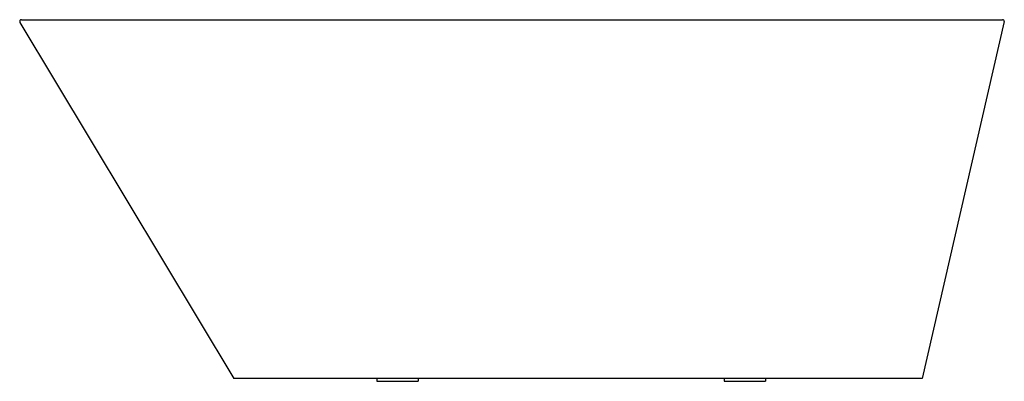
# Model space of a CAD drawing. Extents: x 316.1 to 382, y 8.9 to 33.1.
import ezdxf

# ---------------------------------------------------------------- set-up
doc = ezdxf.new("R2010")
doc.units = 0
doc.header["$LTSCALE"] = 1.21
doc.header["$MEASUREMENT"] = 0
doc.layers.get('0').update_dxf_attribs({"linetype": 'CONTINUOUS'})
doc.layers.get('Defpoints').update_dxf_attribs({"linetype": 'CONTINUOUS'})
doc.styles.get("Standard").update_dxf_attribs({"font": 'txt', "width": 0.8})

msp = doc.modelspace()

# ---------------------------------------------------------------- linework, layer by layer
for p, q in [((316.247, 33.08), (381.87, 33.08)), ((381.995, 32.955), (376.49, 9.096)), ((316.14, 32.891), (330.439, 9.096)), ((376.49, 9.096), (330.439, 9.096)), ((340.016, 9.096), (340.026, 8.899)), ((340.026, 8.899), (342.782, 8.899)), ((342.792, 9.096), (342.782, 8.899)), ((363.244, 9.096), (363.254, 8.899)), ((363.254, 8.899), (366.01, 8.899)), ((366.021, 9.096), (366.01, 8.899))]:
    msp.add_line(p, q)
for centre, start, end in [((316.247, 32.955), 90, 211.00084), ((381.87, 32.955), 0, 89.98515)]:
    msp.add_arc(centre, 0.125, start, end)

# ---------------------------------------------------------------- texts
at = {"layer": 'Defpoints'}
for tag, p, s in [('MODELNUMBER', (349.059, 8.903), 'K-21388-AE1'), ('TRADENAME', (349.059, 8.902), 'BRAZN'), ('PRODUCT', (349.059, 8.9), 'BATH')]:
    msp.add_attdef(tag, p, s, height=0.001, dxfattribs=at)

doc.saveas('drawing.dxf')
